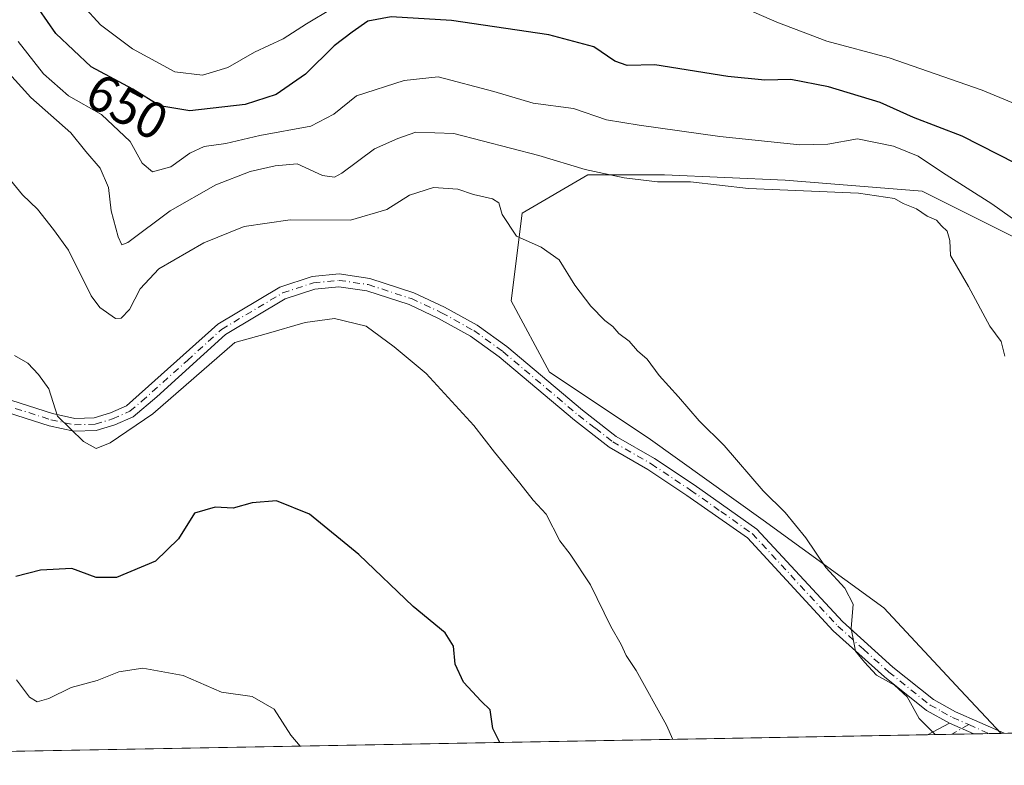
# Model space of a CAD drawing. Units: metres. Extents: x 624712 to 628194, y 4717987 to 4720363.
# Drawn here: x 624902 to 625092, y 4717987 to 4718131 of the extents above; entities that cross this region are included whole.
import ezdxf
from ezdxf.enums import TextEntityAlignment as Align

# ---------------------------------------------------------------- set-up
doc = ezdxf.new("R2010")
doc.units = ezdxf.units.M
doc.header["$MEASUREMENT"] = 0
doc.linetypes.add('DGN Style 4', pattern=[2.6384748266838614, 1.318413404963828, -0.6592067024819142, 0.001648016756204785, -0.6592067024819142])
for name, color, linetype, lineweight in [('Arbolado forestal CxS', 92, 'Continuous', 0), ('Camino Cxs', 7, 'Continuous', 0), ('Camino eje', 30, 'DGN Style 4', 13), ('Comarca CxS', 21, 'Continuous', 0), ('Comunidad Autónoma CxS', 142, 'Continuous', 0), ('Curva de nivel maestra', 30, 'Continuous', 30), ('Curva de nivel normal', 30, 'Continuous', 0), ('Municipio CxS', 4, 'Continuous', 0), ('Pista no pavimentada Cxs', 111, 'Continuous', 0), ('Pista no pavimentada eje', 91, 'DGN Style 4', 0), ('Provincia CxS', 1, 'Continuous', 0), ('Rótulo de curva de nivel directora', 7, 'Continuous', 0)]:
    doc.layers.add(name, color=color, linetype=linetype, lineweight=lineweight)
doc.styles.add('Style-Arial', font='txt')

# ---------------------------------------------------------------- blocks, each defined once
blk = doc.blocks.new('*U5')
at = {"layer": 'Arbolado forestal CxS', "color": 92, "linetype": 'Continuous', "lineweight": 0}
blk.add_polyline3d([(625099.8293000003, 4718086.161, 656.0755999999965), (625076.5459000003, 4718097.8027, 658.0258999999933), (625050.0875000004, 4718099.919299999, 657.959400000007), (625026.8041000003, 4718100.977700001, 658.6977000000043), (625011.9874, 4718100.977700001, 659.8322000000044), (624999.2873999998, 4718093.569300001, 664.5432000000001), (624997.1706999998, 4718076.636, 667.4676999999938), (625004.5790999997, 4718062.877599999, 667.5620999999956), (625023.6290999996, 4718050.1776, 666.5063999999984), (625045.8542, 4718034.3025, 665.6484999999957), (625069.1375000002, 4718017.369200001, 664.6195000000008), (625083.9541999997, 4718001.494100001, 664.460699999996), (625091.8207, 4717993.136, 664.4339999999938), (624753.7400000002, 4717986.970000001, 724.4710000000051), (624729.3329999996, 4719345.182600001, 738.0564000000013)], dxfattribs=at)

msp = doc.modelspace()

# ---------------------------------------------------------------- linework, layer by layer
at = {"layer": 'Arbolado forestal CxS', "color": 92, "linetype": 'Continuous', "lineweight": 0, "extrusion": (0.179811911049308, 0.003279465474078581, 0.9836955432200555), "elevation": 128523.2981937624, "flags": 128}
msp.add_lwpolyline([(4705809.921519988, -699295.3567025169), (4705809.921519988, -698966.0606477655)], dxfattribs=at)
at = {"layer": 'Arbolado forestal CxS', "color": 92, "linetype": 'Continuous', "lineweight": 0, "extrusion": (0.09350857543787647, 0.001705838363423742, 0.9956170129296992), "elevation": 67160.58441494398, "flags": 128}
msp.add_lwpolyline([(4705806.881589221, -707853.7249814321), (4705806.881589221, -707849.066290854)], dxfattribs=at)
at = {"layer": 'Arbolado forestal CxS', "color": 92, "linetype": 'Continuous', "lineweight": 0, "extrusion": (0.04027533844067092, 0.0007341317957978124, 0.9991883496938881), "elevation": 29303.30234901847, "flags": 128}
msp.add_lwpolyline([(4705817.374600174, -710363.3366984375), (4705817.374600173, -710359.0643217583)], dxfattribs=at)
at = {"layer": 'Arbolado forestal CxS', "color": 92, "linetype": 'Continuous', "lineweight": 0, "extrusion": (0.03865756909760949, 0.000705324633099361, 0.9992522678826532), "elevation": 28156.1870316006, "flags": 128}
msp.add_lwpolyline([(4705804.84883711, -710495.6415170686), (4705804.84883711, -710492.69562448)], dxfattribs=at)
at = {"layer": 'Arbolado forestal CxS', "color": 92, "linetype": 'Continuous', "lineweight": 0, "extrusion": (0.03985328504155565, 0.0007266021864395161, 0.9992052780688557), "elevation": 29003.9725914694, "flags": 128}
msp.add_lwpolyline([(4705814.458687893, -710400.2442106612), (4705814.458687893, -710397.883442553)], dxfattribs=at)
at = {"layer": 'Arbolado forestal CxS', "color": 92, "linetype": 'Continuous', "lineweight": 0, "extrusion": (0.04016964402325569, 0.0007299884830071705, 0.9991926074665782), "elevation": 29217.69410848714, "flags": 128}
msp.add_lwpolyline([(4705856.589023968, -710112.9429525621), (4705856.589023968, -710112.3480741376)], dxfattribs=at)
at = {"layer": 'Arbolado forestal CxS', "color": 92, "linetype": 'Continuous', "lineweight": 0}
for points in [[(625420.2291000001, 4717999.125600001, 616.502800000002), (625091.8207, 4717993.136, 664.4339999999938), (625083.9541999997, 4718001.494100001, 664.460699999996), (625069.1375000002, 4718017.369200001, 664.6195000000008), (625045.8542, 4718034.3025, 665.6484999999957), (625023.6290999996, 4718050.1776, 666.5063999999984), (625004.5790999997, 4718062.877599999, 667.5620999999956), (624997.1706999998, 4718076.636, 667.4676999999938), (624999.2873999998, 4718093.569300001, 664.5432000000001), (625011.9874, 4718100.977700001, 659.8322000000044), (625026.8041000003, 4718100.977700001, 658.6977000000043), (625050.0875000004, 4718099.919299999, 657.959400000007), (625076.5459000003, 4718097.8027, 658.0258999999933), (625099.8293000003, 4718086.161, 656.0755999999965)], [(625099.8293000003, 4718086.161, 656.0755999999965), (625076.5459000003, 4718097.8027, 658.0258999999933), (625050.0875000004, 4718099.919299999, 657.959400000007), (625026.8041000003, 4718100.977700001, 658.6977000000043), (625011.9874, 4718100.977700001, 659.8322000000044), (624999.2873999998, 4718093.569300001, 664.5432000000001), (624997.1706999998, 4718076.636, 667.4676999999938), (625004.5790999997, 4718062.877599999, 667.5620999999956), (625023.6290999996, 4718050.1776, 666.5063999999984), (625045.8542, 4718034.3025, 665.6484999999957), (625069.1375000002, 4718017.369200001, 664.6195000000008), (625083.9541999997, 4718001.494100001, 664.460699999996), (625091.8206000002, 4717993.1361, 664.4339999999938)], [(625099.8293000003, 4718086.161, 656.0755999999965), (625076.5459000003, 4718097.8027, 658.0258999999933), (625050.0875000004, 4718099.919299999, 657.959400000007), (625026.8041000003, 4718100.977700001, 658.6977000000043), (625011.9874, 4718100.977700001, 659.8322000000044), (624999.2873999998, 4718093.569300001, 664.5432000000001), (624997.1706999998, 4718076.636, 667.4676999999938), (625004.5790999997, 4718062.877599999, 667.5620999999956), (625023.6290999996, 4718050.1776, 666.5063999999984), (625045.8542, 4718034.3025, 665.6484999999957), (625069.1375000002, 4718017.369200001, 664.6195000000008), (625083.9541999997, 4718001.494100001, 664.460699999996), (625091.8206000002, 4717993.1361, 664.4339999999938)]]:
    msp.add_polyline3d(points, dxfattribs=at)
at = {"layer": 'Camino Cxs', "color": 7, "linetype": 'Continuous', "lineweight": 0, "extrusion": (0.5559518276186342, 0.2897248779740496, 0.7790873253046944), "elevation": 1714954.581041384, "flags": 128}
msp.add_lwpolyline([(3895064.888824352, -2130159.513768348), (3895064.888824352, -2130165.660690083)], dxfattribs=at)
at = {"layer": 'Camino Cxs', "color": 7, "linetype": 'Continuous', "lineweight": 0, "extrusion": (0.1426895152592809, -0.06281180946502636, 0.9877724327125155), "elevation": -206495.6357493821, "flags": 128}
msp.add_lwpolyline([(4569974.766098712, 1312586.03782716), (4569974.766098712, 1312591.191044566)], dxfattribs=at)
at = {"layer": 'Camino Cxs', "color": 7, "linetype": 'Continuous', "lineweight": 0, "extrusion": (0.4632532811750939, 0.008447660768878476, 0.8861856659346525), "elevation": 330018.5941481422, "flags": 128}
msp.add_lwpolyline([(4705811.910627916, -629772.9006318367), (4705811.910627916, -629762.8494868646)], dxfattribs=at)
at = {"layer": 'Camino Cxs', "color": 7, "linetype": 'Continuous', "lineweight": 0}
msp.add_3dface([(625086.5188999996, 4717993.0393, 664.8815999999933), (625077.6130999997, 4717992.876900001, 669.5385999999999), (625081.8601000002, 4717995.090100001, 665.6849999999977)], dxfattribs=at)
at = {"layer": 'Camino eje', "color": 30, "linetype": 'DGN Style 4', "lineweight": 13, "extrusion": (0.233498217874319, 0.1313644070512676, 0.9634427719431944), "elevation": 766373.6038935971, "flags": 128}
msp.add_lwpolyline([(3805432.269517348, -2753464.044145587), (3805432.269517349, -2753460.112289973)], dxfattribs=at)
at = {"layer": 'Comarca CxS', "color": 21, "linetype": 'Continuous', "lineweight": 0, "flags": 128}
msp.add_lwpolyline([(628160.5890265491, 4718049.105148816), (624753.7400009405, 4717986.969982801), (624712.1700009406, 4720300.279982774), (628129.1300009665, 4720362.659982775), (628171.441419706, 4718069.825114115), (628171.8200009662, 4718049.309982801)], close=True, dxfattribs=at)
at = {"layer": 'Comunidad Autónoma CxS', "color": 142, "linetype": 'Continuous', "lineweight": 0, "flags": 128}
msp.add_lwpolyline([(628160.5890265491, 4718049.105148816), (624753.7400009405, 4717986.969982801), (624712.1700009406, 4720300.279982774), (628129.1300009665, 4720362.659982775), (628171.441419706, 4718069.825114115), (628171.8200009662, 4718049.309982801)], close=True, dxfattribs=at)
at = {"layer": 'Curva de nivel maestra', "color": 30, "linetype": 'Continuous', "lineweight": 30, "flags": 128}
for points, elevation in [([(625098.2000000002, 4718101.370100001), (625084.25, 4718108.4101), (625074.8700000001, 4718112.0101), (625068.4400000004, 4718114.9301), (625058.4800000006, 4718117.970100001), (625051.1799999997, 4718119.340100001), (625046.2000000002, 4718119.220100001), (625039.0499999998, 4718119.960100001), (625024.9500000002, 4718122.200099999), (625019.6200000001, 4718122.0801), (625017.2300000006, 4718122.920100001), (625013.1699999999, 4718125.6801), (625004.4800000006, 4718127.950099999), (624985.7000000002, 4718130.7601), (624974.0199999996, 4718131.450099999), (624969.54, 4718130.590100001), (624966.4900000002, 4718128.4801), (624962.9900000002, 4718125.870100001), (624957.4900000002, 4718120.390100001), (624951.8200000003, 4718116.440099999), (624945.8200000003, 4718114.540100001), (624935.1600000003, 4718113.340100001), (624929.3799999999, 4718114.2601), (624924.1399999997, 4718117.520099999), (624916.1200000001, 4718121.8201), (624909.25, 4718128.220100001), (624904.4600000001, 4718135.270099999)], 650), ([(624995.0087000001, 4717991.3705), (624993.6399999997, 4717994.0801), (624993.1500000004, 4717997.6601), (624991.3799999999, 4717999.380100001), (624988, 4718003.020099999), (624986.4100000003, 4718006.4901), (624986.0300000003, 4718009.970100001), (624984.4400000004, 4718012.5601), (624978.2400000002, 4718017.630100001), (624967.7599999999, 4718027.6501), (624958.25, 4718035.420100001), (624951.8700000001, 4718038.040100001), (624947.1799999997, 4718037.6601), (624943.5199999996, 4718036.620100001), (624940.0099999999, 4718036.8201), (624936.0700000003, 4718035.630100001), (624932.9299999997, 4718030.710100001), (624928.5099999999, 4718026.370100001), (624921, 4718023.2301), (624917.0800000001, 4718023.200099999), (624912.3799999999, 4718024.950099999), (624906.3300000001, 4718024.620100001), (624901.5700000003, 4718023.390100001)], 675), ([(624995.0088000001, 4717991.370300001), (624995.0087000001, 4717991.3705)], 675)]:
    msp.add_lwpolyline(points, dxfattribs=dict(at, elevation=elevation))
at = {"layer": 'Curva de nivel normal', "color": 30, "linetype": 'Continuous', "lineweight": 0, "flags": 128}
for points, elevation in [([(624914.5099999999, 4718133.6601), (624917.9199999999, 4718129.9101), (624924.0800000001, 4718125.2601), (624932.25, 4718120.840100001), (624937.5999999996, 4718120.170100001), (624942.4800000006, 4718121.6801), (624947.6600000003, 4718124.6601), (624953.1600000003, 4718127.1801), (624957.6900000004, 4718130.120100001), (624962.6200000001, 4718133.0801)], 645), ([(625041.5300000003, 4718133.4801), (625048.4699999997, 4718130.4301), (625058.1200000001, 4718126.7501), (625070.1699999999, 4718123.540100001), (625088.1699999999, 4718117.300100001), (625105.3499999996, 4718110.1601)], 645), ([(624901.9900000002, 4718126.690099999), (624906.8899999997, 4718120.4801), (624911.7400000002, 4718116.220100001), (624918.1200000001, 4718112.600099999), (624923.5999999996, 4718107.420100001), (624925.9600000001, 4718103.2301), (624927.9100000003, 4718101.530099999), (624931.5, 4718102.4901), (624935.1699999999, 4718105.1601), (624937.9000000004, 4718106.4001), (624942.0800000001, 4718106.9801), (624948.6699999999, 4718108.5601), (624958.5199999996, 4718110.360099999), (624962.9199999999, 4718112.640100001), (624967.3399999999, 4718116.200099999), (624976.5499999998, 4718119.190099999), (624983.1200000001, 4718119.880100001), (624993.8200000003, 4718117.0601), (625001.4600000001, 4718114.790100001), (625009.2400000002, 4718113.7301), (625015.6100000005, 4718111.5601), (625021.9299999997, 4718110.5601), (625037.5, 4718108.360099999), (625052.9400000004, 4718106.7501), (625058.3499999996, 4718106.850099999), (625064.0700000003, 4718107.9001), (625071.0099999999, 4718106.520099999), (625075.7999999998, 4718104.5701), (625080.5099999999, 4718101.4301), (625090, 4718095.3301), (625101.5099999999, 4718087.210100001)], 655), ([(625092.4900000002, 4718065.920100001), (625091.8200000003, 4718068.800100001), (625089.6500000004, 4718071.720100001), (625085.5199999996, 4718079.4101), (625082.0499999998, 4718085.4001), (625081.9000000004, 4718088.270099999), (625081.4100000003, 4718090.100099999), (625080.2599999999, 4718091.100099999), (625079.29, 4718092.210100001), (625077.5099999999, 4718092.960100001), (625075.4400000004, 4718094.360099999), (625072.8899999997, 4718095.4001), (625071.2300000006, 4718096.4001), (625064.2699999996, 4718097.4101), (625043.0099999999, 4718098.340100001), (625031.8099999997, 4718099.610099999), (625025.4600000001, 4718099.620100001), (625019.0099999999, 4718100.350099999), (625011.4800000006, 4718101.970100001), (625002.5599999997, 4718104.710100001), (624986.0999999996, 4718108.920100001), (624978.7999999998, 4718109.200099999), (624975.3300000001, 4718107.950099999), (624970.8200000003, 4718105.9901), (624964.4699999997, 4718101.280099999), (624963.0499999998, 4718100.520099999), (624960.75, 4718100.8101), (624955.8499999996, 4718103.0701), (624951.6100000005, 4718102.700099999), (624946.7800000003, 4718101.600099999), (624940.1799999997, 4718099.050100001), (624931.3600000005, 4718094.020099999), (624923.1900000004, 4718087.920100001), (624922.0300000003, 4718087.420100001), (624921.2800000003, 4718088.960100001), (624919.9800000006, 4718094.030099999), (624919.4699999997, 4718098.4901), (624917.8200000003, 4718102.220100001), (624915.0599999997, 4718105.450099999), (624912.1799999997, 4718109.030099999), (624904.4199999999, 4718115.880100001), (624896.5199999996, 4718124.550100001)], 660), ([(625079.0449999999, 4717992.903000001), (625076, 4717996.020099999), (625073.6600000003, 4718000.190099999), (625071.2400000002, 4718002.440099999), (625067.7199999997, 4718004.380100001), (625065.4500000002, 4718006.870100001), (625063.6500000004, 4718008.9801), (625062.8600000005, 4718013.380100001), (625063.2199999997, 4718018.0701), (625061.6500000004, 4718021.1601), (625057.9699999997, 4718025.1601), (625054.0899999999, 4718030.870100001), (625050.0899999999, 4718035.770099999), (625045.8499999996, 4718039.970100001), (625038.3200000003, 4718048.700099999), (625033.4699999997, 4718053.440099999), (625029.5, 4718058.120100001), (625025.7800000003, 4718062.200099999), (625023.4699999997, 4718065.360099999), (625021.5899999999, 4718066.9801), (625019.9600000001, 4718068.840100001), (625017.9900000002, 4718070.340100001), (625016.8399999999, 4718071.670100001), (625015.2599999999, 4718072.860099999), (625012.5899999999, 4718075.610099999), (625009.5, 4718079.6501), (625006.4600000001, 4718084.5701), (625003.0099999999, 4718086.9801), (624998.2000000002, 4718089.140100001), (624995.4800000006, 4718093.3101), (624994.8300000001, 4718095.540100001), (624993.5599999997, 4718096.350099999), (624989.9500000002, 4718097.1801), (624986.9199999999, 4718098.210100001), (624982.2199999997, 4718098.530099999), (624977.5899999999, 4718097.020099999), (624973.1600000003, 4718094.280099999), (624966.1600000003, 4718092.2301), (624954.4900000002, 4718092.280099999), (624945.6600000003, 4718091.0001), (624937.8600000005, 4718087.8101), (624929.1500000004, 4718082.800100001), (624925.54, 4718078.960100001), (624923.4699999997, 4718074.970100001), (624921.8799999999, 4718073.300100001), (624920.7800000003, 4718073.2401), (624917.75, 4718075.340100001), (624916.0800000001, 4718077.590100001), (624911.7000000002, 4718086.440099999), (624908.8099999997, 4718090.4001), (624905.7199999997, 4718094.3101), (624902.8499999996, 4718097.100099999), (624898.5300000003, 4718102.340100001)], 665), ([(625028.4170000004, 4717991.979599999), (625027.1699999999, 4717994.7301), (625021.2999999998, 4718005.290100001), (625019.4199999999, 4718008.170100001), (625018.4600000001, 4718010.290100001), (625016.4100000003, 4718013.790100001), (625012.54, 4718021.8201), (625008.5700000003, 4718027.7501), (625006.5599999997, 4718030.3101), (625003.9800000006, 4718035.460100001), (625001.4199999999, 4718038.1601), (624998.8600000005, 4718041.4301), (624993.9600000001, 4718047.420100001), (624989.9800000006, 4718052.550100001), (624980.7800000003, 4718062.610099999), (624974.5800000001, 4718067.7401), (624969.2199999997, 4718071.720100001), (624963.0800000001, 4718073.2501), (624957.3899999997, 4718072.4801), (624949.9100000003, 4718070.2601), (624943.8200000003, 4718068.5601), (624928, 4718054.8201), (624919.7699999996, 4718049.200099999), (624917.0700000003, 4718048.110099999), (624914.5899999999, 4718049.4901), (624909.6100000005, 4718054.380100001), (624907.9199999999, 4718059.6501), (624905.9100000003, 4718062.4001), (624903.8499999996, 4718064.620100001), (624901.29, 4718066.110099999)], 670), ([(624956.4709000001, 4717990.667400001), (624954.6699999999, 4717992.800100001), (624951.4100000003, 4717997.800100001), (624947.1799999997, 4718000.2501), (624941.2599999999, 4718001.0801), (624933.8499999996, 4718004.3301), (624926.0499999998, 4718005.700099999), (624921.4400000004, 4718005.0101), (624917.2699999996, 4718003.3201), (624912.2400000002, 4718001.960100001), (624907.9400000004, 4717999.840100001), (624905.6600000003, 4717999.220100001), (624904.1600000003, 4718000.130100001), (624901.6600000003, 4718003.5001)], 680)]:
    msp.add_lwpolyline(points, dxfattribs=dict(at, elevation=elevation))
at = {"layer": 'Municipio CxS', "color": 4, "linetype": 'Continuous', "lineweight": 0, "flags": 128}
msp.add_lwpolyline([(628171.441419706, 4718069.825114115), (628160.5890265491, 4718049.105148816), (624753.7400009405, 4717986.969982801), (624712.1700009406, 4720300.279982774), (628129.1300009665, 4720362.659982775)], close=True, dxfattribs=at)
at = {"layer": 'Pista no pavimentada Cxs', "color": 111, "linetype": 'Continuous', "lineweight": 0, "extrusion": (0.1426895152592809, -0.06281180946502636, 0.9877724327125155), "elevation": -206495.6357493821, "flags": 128}
msp.add_lwpolyline([(4569974.766098712, 1312586.03782716), (4569974.766098712, 1312591.191044566)], dxfattribs=at)
at = {"layer": 'Pista no pavimentada Cxs', "color": 111, "linetype": 'Continuous', "lineweight": 0, "extrusion": (0.09855197333090704, 0.001796868577319025, 0.995130282835318), "elevation": 70742.76719513032, "flags": 128}
msp.add_lwpolyline([(4705813.909192684, -707468.1721792904), (4705813.909192684, -707462.2463422131)], dxfattribs=at)
at = {"layer": 'Pista no pavimentada Cxs', "color": 111, "linetype": 'Continuous', "lineweight": 0}
for points in [[(624899.1801000005, 4718057.880100001, 672.8215999999958), (624908.6101000002, 4718054.880100001, 676.2617000000029), (624912.9600999998, 4718053.9301, 677.6906000000017), (624916.6700999998, 4718054.040100001, 674.4707999999955), (624919.8101000005, 4718054.9801, 672.6839000000036), (624922.9001000002, 4718056.370100001, 670.9967999999935), (624940.5401, 4718072.120100001, 672.2541000000056), (624952.5401, 4718079.270099999, 671.8671999999933), (624958.7500999998, 4718081.3301, 673.0046000000002), (624964.0000999998, 4718081.8201, 674.3276000000042), (624969.8701, 4718080.970100001, 675.0840999999928), (624978.3701, 4718078.200099999, 673.3445999999967), (624984.3101000005, 4718075.440099999, 671.5383000000002), (624990.6401000004, 4718071.920100001, 670.3430999999982), (624996.3601000002, 4718067.790100001, 667.743100000007), (625010.9401000004, 4718055.5101, 667.5494000000035), (625017.4901000002, 4718050.460100001, 668.8883999999962), (625024.9001000002, 4718046.190099999, 668.0917999999947), (625032.5201000003, 4718041.110099999, 667.0543999999937), (625044.6401000004, 4718032.550100001, 665.988200000007), (625061.1401000004, 4718014.7401, 668.842499999999), (625070.9101, 4718005.9301, 666.3271999999997), (625078.7701000003, 4717999.6501, 665.479600000006), (625082.9700999996, 4717997.3201, 664.8273000000045), (625092.4148000004, 4717993.1468, 664.2975000000006), (625086.5188999996, 4717993.0393, 664.8815999999933), (625081.8601000002, 4717995.090100001, 665.6849999999977), (625077.3800999997, 4717997.5701, 666.3159000000014), (625069.3000999996, 4718004.030099999, 668.7737999999954), (625059.3901000004, 4718012.960100001, 672.0859999999957), (625042.8101000005, 4718030.860099999, 667.5840000000027), (625031.1300999997, 4718039.0801, 669.4233999999997), (625023.6001000004, 4718044.100099999, 670.9444999999978), (625016.1201, 4718048.4101, 671.1407999999938), (625009.4001000002, 4718053.600099999, 667.7032000000036), (624994.8501000004, 4718065.850099999, 667.686799999996), (624989.3201000001, 4718069.840100001, 669.702099999995), (624983.1901000004, 4718073.2501, 670.8812000000034), (624977.4700999996, 4718075.9101, 673.4949000000051), (624969.3101000005, 4718078.5701, 673.2394999999962), (624963.9401000004, 4718079.350099999, 672.5691999999982), (624959.2600999996, 4718078.9101, 671.372000000003), (624953.5701000001, 4718077.020099999, 670.9324999999953), (624942.0100999996, 4718070.130100001, 672.8304999999964), (624928.7901, 4718058.120100001, 673.5267000000022), (624924.2200999996, 4718054.270099999, 671.2133000000031), (624920.6700999998, 4718052.670100001, 670.7255000000005), (624917.0701000001, 4718051.590100001, 673.1561999999976), (624912.7301000003, 4718051.460100001, 676.3699999999953), (624907.9700999996, 4718052.5001, 675.2532999999967), (624898.4501, 4718055.530099999, 674.1491999999998)], [(624899.1801000005, 4718057.880100001, 672.8215999999958), (624908.6101000002, 4718054.880100001, 676.2617000000029), (624912.9600999998, 4718053.9301, 677.6906000000017), (624916.6700999998, 4718054.040100001, 674.4707999999955), (624919.8101000005, 4718054.9801, 672.6839000000036), (624922.9001000002, 4718056.370100001, 670.9967999999935), (624940.5401, 4718072.120100001, 672.2541000000056), (624952.5401, 4718079.270099999, 671.8671999999933), (624958.7500999998, 4718081.3301, 673.0046000000002), (624964.0000999998, 4718081.8201, 674.3276000000042), (624969.8701, 4718080.970100001, 675.0840999999928), (624978.3701, 4718078.200099999, 673.3445999999967), (624984.3101000005, 4718075.440099999, 671.5383000000002), (624990.6401000004, 4718071.920100001, 670.3430999999982), (624996.3601000002, 4718067.790100001, 667.743100000007), (625010.9401000004, 4718055.5101, 667.5494000000035), (625017.4901000002, 4718050.460100001, 668.8883999999962), (625024.9001000002, 4718046.190099999, 668.0917999999947), (625032.5201000003, 4718041.110099999, 667.0543999999937), (625044.6401000004, 4718032.550100001, 665.988200000007), (625061.1401000004, 4718014.7401, 668.842499999999), (625070.9101, 4718005.9301, 666.3271999999997), (625078.7701000003, 4717999.6501, 665.479600000006), (625082.9700999996, 4717997.3201, 664.8273000000045), (625092.4149000002, 4717993.1468, 664.2975000000006)], [(625081.8601000002, 4717995.090100001, 665.6849999999977), (625077.3800999997, 4717997.5701, 666.3159000000014), (625069.3000999996, 4718004.030099999, 668.7737999999954), (625059.3901000004, 4718012.960100001, 672.0859999999957), (625042.8101000005, 4718030.860099999, 667.5840000000027), (625031.1300999997, 4718039.0801, 669.4233999999997), (625023.6001000004, 4718044.100099999, 670.9444999999978), (625016.1201, 4718048.4101, 671.1407999999938), (625009.4001000002, 4718053.600099999, 667.7032000000036), (624994.8501000004, 4718065.850099999, 667.686799999996), (624989.3201000001, 4718069.840100001, 669.702099999995), (624983.1901000004, 4718073.2501, 670.8812000000034), (624977.4700999996, 4718075.9101, 673.4949000000051), (624969.3101000005, 4718078.5701, 673.2394999999962), (624963.9401000004, 4718079.350099999, 672.5691999999982), (624959.2600999996, 4718078.9101, 671.372000000003), (624953.5701000001, 4718077.020099999, 670.9324999999953), (624942.0100999996, 4718070.130100001, 672.8304999999964), (624928.7901, 4718058.120100001, 673.5267000000022), (624924.2200999996, 4718054.270099999, 671.2133000000031), (624920.6700999998, 4718052.670100001, 670.7255000000005), (624917.0701000001, 4718051.590100001, 673.1561999999976), (624912.7301000003, 4718051.460100001, 676.3699999999953), (624907.9700999996, 4718052.5001, 675.2532999999967), (624898.4501, 4718055.530099999, 674.1491999999998)]]:
    msp.add_polyline3d(points, dxfattribs=at)
at = {"layer": 'Pista no pavimentada eje', "color": 91, "linetype": 'DGN Style 4', "lineweight": 0, "extrusion": (0.09491145846937096, -0.04189669194135491, 0.9946036809984107), "elevation": -137679.2238001651, "flags": 128}
msp.add_lwpolyline([(4568605.112035996, 1326310.39453204), (4568605.112035996, 1326306.097555836)], dxfattribs=at)
at = {"layer": 'Pista no pavimentada eje', "color": 91, "linetype": 'DGN Style 4', "lineweight": 0}
msp.add_polyline3d([(624898.8151000004, 4718056.7051, 673.099000000002), (624908.2901, 4718053.690099999, 675.6964000000007), (624912.8450999996, 4718052.6951, 676.6092999999964), (624916.8701, 4718052.815099999, 673.1304999999993), (624920.2401000002, 4718053.825099999, 671.6404999999941), (624923.5601000005, 4718055.3201, 671.0348999999987), (624925.8450999996, 4718057.245100001, 672.0360999999976), (624934.6651, 4718065.120100001, 671.8173999999999), (624941.2751000002, 4718071.1251, 672.4130000000005), (624953.0551000005, 4718078.145099999, 671.0926000000036), (624959.0050999997, 4718080.120100001, 672.187300000005), (624963.9700999996, 4718080.585100001, 673.4483000000037), (624969.5900999998, 4718079.770099999, 674.1635999999999), (624977.9200999998, 4718077.0551, 673.1408999999985), (624983.7500999998, 4718074.345100001, 671.1650999999983), (624989.9801000003, 4718070.880100001, 669.9127000000008), (624995.6051000003, 4718066.8201, 667.6861000000063), (625010.1700999998, 4718054.5551, 667.6442999999999), (625013.4451000001, 4718052.030099999, 668.2716999999975), (625016.8051000005, 4718049.4351, 669.9756000000052), (625024.2500999998, 4718045.145099999, 669.3894), (625031.8251, 4718040.095100001, 668.1022999999988), (625037.6651, 4718035.985099999, 666.672900000005), (625043.7251000004, 4718031.7051, 666.6575000000012), (625060.2651000004, 4718013.850099999, 670.3736000000063), (625065.2200999996, 4718009.3851, 670.1178999999975), (625070.1051000003, 4718004.9801, 667.4134999999952), (625078.0751, 4717998.610099999, 665.8338999999978), (625080.3151000004, 4717997.370100001, 665.4872999999934), (625082.4151, 4717996.2051, 665.1282000000066), (625085.5522999996, 4717994.8189, 664.9585999999981)], dxfattribs=at)
at = {"layer": 'Provincia CxS', "color": 1, "linetype": 'Continuous', "lineweight": 0, "flags": 128}
msp.add_lwpolyline([(628160.5890265491, 4718049.105148816), (624753.7400009405, 4717986.969982801), (624712.1700009406, 4720300.279982774), (628129.1300009665, 4720362.659982775), (628171.441419706, 4718069.825114115), (628171.8200009662, 4718049.309982801)], close=True, dxfattribs=at)

# ---------------------------------------------------------------- block references
at = {"layer": 'Arbolado forestal CxS', "color": 92, "linetype": 'Continuous', "lineweight": 0}
msp.add_blockref('*U5', (0, 0), dxfattribs=at)

# ---------------------------------------------------------------- texts
at = {"layer": 'Rótulo de curva de nivel directora', "color": 7, "linetype": 'Continuous', "lineweight": 0, "style": 'Style-Arial'}
msp.add_text('650', height=7.000000000000002, rotation=331.8016412630296, dxfattribs=at).set_placement((624923.029563262, 4718114.1160419), align=Align.MIDDLE_CENTER)

doc.saveas('drawing.dxf')
